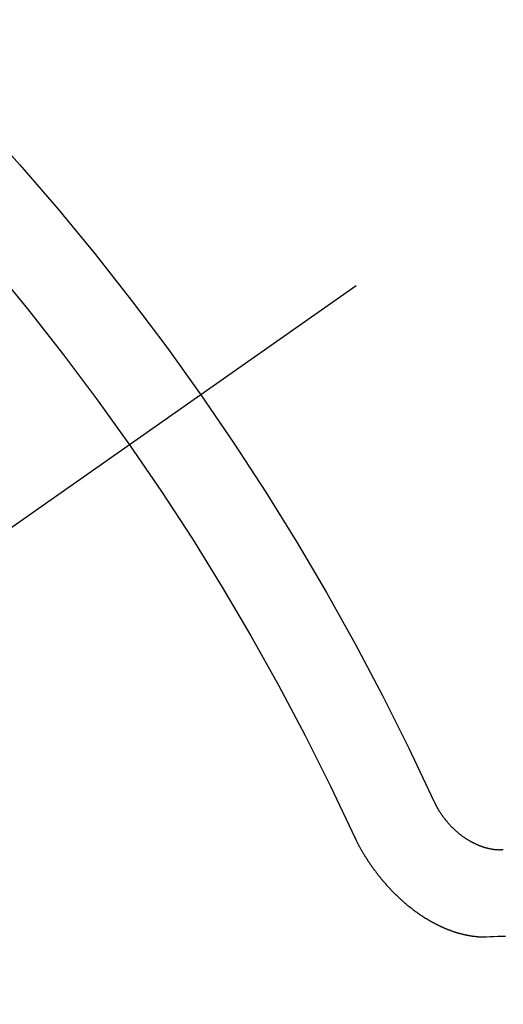
# Model space of a CAD drawing. Extents: x 55896 to 82369, y -22065 to -13195.
# Drawn here: x 71440 to 71444, y -15260 to -15252 of the extents above; entities that cross this region are included whole.
import ezdxf

# ---------------------------------------------------------------- set-up
doc = ezdxf.new("R2010")
doc.units = 0
doc.header["$LTSCALE"] = 50
doc.header["$MEASUREMENT"] = 0
doc.linetypes.add('CENTER2', pattern=[1.125, 0.75, -0.125, 0.125, -0.125])
doc.linetypes.add('HIDDEN', pattern=[0.375, 0.25, -0.125])
doc.layers.get('0').update_dxf_attribs({"linetype": 'CONTINUOUS'})
doc.layers.get('DEFPOINTS').update_dxf_attribs({"color": 146, "linetype": 'CONTINUOUS'})
doc.layers.add('150-機器', color=8, linetype='CONTINUOUS')
doc.layers.add('160-文字', color=254, linetype='CONTINUOUS')
doc.styles.add('KH001', font='txt')
doc.dimstyles.new('KH1xx015', dxfattribs={"dimscale": 10, "dimtxt": 3.8, "dimasz": 0.8, "dimexe": 0.3, "dimexo": 1.2, "dimgap": 0.5, "dimtad": 3, "dimdec": 1, "dimdsep": 46, "dimlunit": 6, "dimtxsty": 'KH001', "dimblk": 'DOT', "dimcen": 1, "dimdle": 1, "dimclrd": 256, "dimclre": 256, "dimclrt": 256, "dimadec": 0, "dimazin": 0, "dimtfac": 1, "dimtdec": 1, "dimtix": 1, "dimtmove": 2, "dimatfit": 3, "dimldrblk": 'CLOSEDBLANK', "dimfxl": 1, "dimtolj": 1, "dimtzin": 0, "dimlwd": -1, "dimlwe": -1, "dimarcsym": 0})
doc.dimstyles.new('KH1xx030', dxfattribs={"dimscale": 30, "dimtxt": 2, "dimasz": 0.6, "dimexe": 0.3, "dimexo": 1.2, "dimgap": 0.5, "dimtad": 3, "dimdec": 1, "dimdsep": 46, "dimlunit": 6, "dimtxsty": 'KH001', "dimblk": 'DOT', "dimcen": 1, "dimdle": 1, "dimclrd": 256, "dimclre": 256, "dimclrt": 256, "dimadec": 0, "dimazin": 0, "dimtfac": 1, "dimtdec": 1, "dimtix": 1, "dimtmove": 2, "dimatfit": 3, "dimldrblk": 'CLOSEDBLANK', "dimfxl": 1, "dimtolj": 1, "dimtzin": 0, "dimlwd": -1, "dimlwe": -1, "dimarcsym": 0})

# ---------------------------------------------------------------- blocks, each defined once
blk = doc.blocks.new('_ClosedBlank')
at = {"color": 0, "linetype": 'ByBlock', "lineweight": -2}
for p, q in [((-1, 0.16667), (0, 0)), ((-1, 0.16667), (-1, -0.16667)), ((0, 0), (-1, -0.16667))]:
    blk.add_line(p, q, dxfattribs=at)
blk = doc.blocks.new('_Dot')
at = {"color": 0, "linetype": 'ByBlock', "lineweight": -2}
blk.add_line((-0.5, 0), (-1, 0), dxfattribs=at)
at = {"color": 0, "linetype": 'ByBlock', "const_width": 0.5}
blk.add_lwpolyline([(-0.25, 0, 1), (0.25, 0, 1)], format="xyb", close=True, dxfattribs=at)
blk = doc.blocks.new('*D338')
at = {"layer": 'DEFPOINTS', "transparency": 16777216}
for p, q in [((71362.9408, -15054.0584), (71362.9408, -15355.9467)), ((71662.9408, -15167.0584), (71662.9408, -15355.9467)), ((71354.9408, -15352.9467), (71346.9408, -15352.9467)), ((71362.9408, -15352.9467), (71370.9408, -15352.9467)), ((71370.9408, -15352.9467), (71654.9408, -15352.9467)), ((71662.9408, -15352.9467), (71654.9408, -15352.9467)), ((71670.9408, -15352.9467), (71678.9408, -15352.9467))]:
    blk.add_line(p, q, dxfattribs=at)
at = {"layer": 'DEFPOINTS', "color": 0, "transparency": 16777216}
for p in [(71362.9408, -15042.0584), (71662.9408, -15155.0584), (71662.9408, -15352.9467)]:
    blk.add_point(p, dxfattribs=at)
at = {"layer": 'DEFPOINTS', "transparency": 16777216, "xscale": 8, "yscale": 8, "zscale": 8}
blk.add_blockref('_Dot', (71362.9408, -15352.9467), dxfattribs=at)
at = {"layer": 'DEFPOINTS', "transparency": 16777216, "xscale": 8, "yscale": 8, "zscale": 8, "rotation": 180}
blk.add_blockref('_Dot', (71662.9408, -15352.9467), dxfattribs=at)
at = {"layer": 'DEFPOINTS', "transparency": 16777216, "insert": (71512.9408, -15328.9467), "char_height": 38, "attachment_point": 5, "style": 'KH001'}
blk.add_mtext('\\A1;300', dxfattribs=at)
blk = doc.blocks.new('F402_H')
at = {"layer": '150-機器', "color": 13, "linetype": 'CENTER2'}
blk.add_line((0, 0), (244.018, -170.8633), dxfattribs=at)
at = {"layer": '150-機器', "color": 13, "linetype": 'HIDDEN'}
for points in [[(219.5467, -158.129), (219.5444, -158.1322), (219.5429, -158.1361), (219.542, -158.1391), (219.5398, -158.1424), (219.5383, -158.1462), (219.536, -158.1495), (219.5351, -158.1525), (219.5336, -158.1563), (219.5313, -158.1596), (219.5296, -158.162), (219.5281, -158.1659), (219.5259, -158.1692), (219.5244, -158.173), (219.5221, -158.1763), (219.5212, -158.1793), (219.5189, -158.1826), (219.5166, -158.1858), (219.5152, -158.1897), (219.5129, -158.1929), (219.5111, -158.1954), (219.5089, -158.1987), (219.5074, -158.2025), (219.5051, -158.2058), (219.5028, -158.209), (219.5005, -158.2123), (219.4982, -158.2156), (219.4965, -158.218), (219.495, -158.2219), (219.4928, -158.2251), (219.4905, -158.2284), (219.4882, -158.2317), (219.4859, -158.2349), (219.4836, -158.2382), (219.4819, -158.2406), (219.4796, -158.2439), (219.4773, -158.2472), (219.475, -158.2504), (219.4727, -158.2537), (219.4696, -158.2564), (219.4673, -158.2597), (219.4651, -158.2629), (219.4633, -158.2654), (219.4611, -158.2687), (219.4588, -158.2719), (219.4557, -158.2746), (219.4534, -158.2779), (219.4511, -158.2812), (219.448, -158.2839), (219.4463, -158.2863), (219.444, -158.2896), (219.4409, -158.2923), (219.4386, -158.2955), (219.4363, -158.2988), (219.4332, -158.3015), (219.4309, -158.3048), (219.4284, -158.3067), (219.4261, -158.3099), (219.423, -158.3126), (219.4207, -158.3159), (219.4176, -158.3186), (219.4153, -158.3219), (219.4128, -158.3237), (219.4097, -158.3264), (219.4074, -158.3297), (219.4043, -158.3324), (219.4012, -158.3351), (219.3994, -158.3375), (219.3963, -158.3402), (219.3932, -158.3429), (219.3901, -158.3456), (219.3884, -158.3481), (219.3853, -158.3508), (219.3822, -158.3535), (219.3791, -158.3562), (219.3766, -158.358), (219.3735, -158.3607), (219.3712, -158.364), (219.3681, -158.3667), (219.3655, -158.3686), (219.3624, -158.3713), (219.3593, -158.374), (219.3568, -158.3759), (219.3537, -158.3785), (219.3506, -158.3812), (219.348, -158.3831), (219.3449, -158.3858), (219.3416, -158.3871), (219.3385, -158.3898), (219.3354, -158.3925), (219.3328, -158.3944), (219.3297, -158.3971), (219.3272, -158.399), (219.3233, -158.4011), (219.3202, -158.4038), (219.3176, -158.4057), (219.3137, -158.4078), (219.3112, -158.4097), (219.3081, -158.4124), (219.3047, -158.4137), (219.3016, -158.4164), (219.2991, -158.4182), (219.2952, -158.4204), (219.2926, -158.4223), (219.2893, -158.4236), (219.2862, -158.4263), (219.2828, -158.4276), (219.2797, -158.4303), (219.2764, -158.4316), (219.2738, -158.4334), (219.2699, -158.4356), (219.2674, -158.4374), (219.2635, -158.4396), (219.2601, -158.4409), (219.2576, -158.4428), (219.2542, -158.4441), (219.2503, -158.4462), (219.2478, -158.4481), (219.2444, -158.4494), (219.2411, -158.4507), (219.2372, -158.4528), (219.2346, -158.4547), (219.2313, -158.456), (219.2279, -158.4573), (219.2246, -158.4586), (219.2212, -158.4599), (219.2179, -158.4612), (219.2153, -158.4631), (219.2114, -158.4652), (219.2081, -158.4665), (219.2047, -158.4678), (219.2014, -158.4691), (219.198, -158.4704), (219.1947, -158.4718), (219.1913, -158.4731), (219.1885, -158.4735), (219.1852, -158.4749), (219.1818, -158.4762), (219.1785, -158.4775), (219.1751, -158.4788), (219.1718, -158.4801), (219.1684, -158.4814), (219.1657, -158.4819), (219.1623, -158.4832), (219.159, -158.4845), (219.1548, -158.4852), (219.152, -158.4857), (219.1487, -158.487), (219.1453, -158.4883), (219.1425, -158.4888), (219.1392, -158.4901), (219.1356, -158.49), (219.1322, -158.4914), (219.1289, -158.4927), (219.1261, -158.4932), (219.1219, -158.4939), (219.1192, -158.4944), (219.1158, -158.4957), (219.113, -158.4962), (219.1094, -158.4961), (219.1061, -158.4974), (219.1033, -158.4979), (219.0997, -158.4978), (219.0964, -158.4991), (219.0936, -158.4996), (219.09, -158.4995), (219.0872, -158.5), (219.0839, -158.5013), (219.0803, -158.5012), (219.0775, -158.5017), (219.0739, -158.5016), (219.0711, -158.5021), (219.0683, -158.5026), (219.0647, -158.5025), (219.062, -158.503), (219.0584, -158.5029), (219.0556, -158.5034), (219.052, -158.5034), (219.0492, -158.5038), (219.0464, -158.5043), (219.0434, -158.5034), (219.0406, -158.5039), (219.037, -158.5038), (219.0343, -158.5043), (219.0312, -158.5034), (219.0285, -158.5039), (219.0249, -158.5038), (219.0227, -158.5035), (219.0191, -158.5034), (219.016, -158.5025), (219.0133, -158.503), (219.0102, -158.5021)], [(220.1666, -158.3913), (220.1657, -158.3943), (220.1642, -158.3982), (220.1625, -158.4006), (220.161, -158.4045), (220.1593, -158.4069), (220.1578, -158.4108), (220.1561, -158.4132), (220.1552, -158.4162), (220.1529, -158.4195), (220.152, -158.4225), (220.1506, -158.4264), (220.1488, -158.4288), (220.1474, -158.4327), (220.1456, -158.4351), (220.1442, -158.439), (220.1425, -158.4414), (220.141, -158.4452), (220.1393, -158.4477), (220.1378, -158.4515), (220.1361, -158.454), (220.1346, -158.4578), (220.1329, -158.4603), (220.1314, -158.4641), (220.1297, -158.4666), (220.1282, -158.4704), (220.1265, -158.4729), (220.1242, -158.4761), (220.1233, -158.4792), (220.121, -158.4824), (220.1201, -158.4854), (220.1179, -158.4887), (220.1161, -158.4912), (220.1147, -158.495), (220.113, -158.4975), (220.1107, -158.5007), (220.1098, -158.5037), (220.1075, -158.507), (220.1052, -158.5103), (220.1043, -158.5133), (220.102, -158.5166), (220.1003, -158.519), (220.0988, -158.5229), (220.0971, -158.5253), (220.0948, -158.5286), (220.0931, -158.531), (220.0916, -158.5349), (220.0893, -158.5381), (220.0876, -158.5406), (220.0853, -158.5439), (220.0836, -158.5463), (220.0821, -158.5502), (220.0804, -158.5526), (220.0781, -158.5559), (220.0759, -158.5591), (220.0741, -158.5616), (220.0727, -158.5654), (220.0709, -158.5679), (220.0687, -158.5711), (220.0664, -158.5744), (220.0647, -158.5769), (220.0624, -158.5801), (220.0607, -158.5826), (220.0592, -158.5864), (220.0569, -158.5897), (220.0552, -158.5921), (220.0529, -158.5954), (220.0512, -158.5979), (220.0489, -158.6011), (220.0472, -158.6036), (220.0449, -158.6069), (220.0426, -158.6101), (220.0409, -158.6126), (220.0386, -158.6158), (220.0369, -158.6183), (220.0346, -158.6216), (220.0323, -158.6248), (220.0306, -158.6273), (220.0283, -158.6305), (220.026, -158.6338), (220.0243, -158.6363), (220.022, -158.6395), (220.0203, -158.642), (220.018, -158.6452), (220.0157, -158.6485), (220.014, -158.651), (220.0117, -158.6542), (220.01, -158.6567), (220.0077, -158.66), (220.0054, -158.6632), (220.0037, -158.6657), (220.0006, -158.6684), (219.9989, -158.6708), (219.9966, -158.6741), (219.9943, -158.6774), (219.9926, -158.6798), (219.9903, -158.6831), (219.9886, -158.6855), (219.9863, -158.6888), (219.9832, -158.6915), (219.9815, -158.6939), (219.9792, -158.6972), (219.9775, -158.6997), (219.9752, -158.7029), (219.9721, -158.7056), (219.9703, -158.7081), (219.9681, -158.7113), (219.9663, -158.7138), (219.9632, -158.7165), (219.961, -158.7198), (219.9592, -158.7222), (219.9569, -158.7255), (219.9544, -158.7274), (219.9521, -158.7306), (219.9504, -158.7331), (219.9481, -158.7363), (219.945, -158.739), (219.9433, -158.7415), (219.941, -158.7448), (219.9385, -158.7466), (219.9362, -158.7499), (219.9339, -158.7532), (219.9314, -158.7551), (219.9291, -158.7583), (219.9265, -158.7602), (219.9243, -158.7635), (219.9225, -158.7659), (219.9194, -158.7686), (219.9171, -158.7719), (219.9146, -158.7738), (219.9123, -158.777), (219.9106, -158.7795), (219.9075, -158.7822), (219.9058, -158.7846), (219.9027, -158.7873), (219.901, -158.7898), (219.8979, -158.7925), (219.8956, -158.7957), (219.893, -158.7976), (219.8908, -158.8009), (219.8882, -158.8028), (219.8859, -158.806), (219.8834, -158.8079), (219.8811, -158.8112), (219.8786, -158.8131), (219.8763, -158.8163), (219.8738, -158.8182), (219.8715, -158.8215), (219.8689, -158.8233), (219.8666, -158.8266), (219.8641, -158.8285), (219.861, -158.8312), (219.8593, -158.8336), (219.8562, -158.8363), (219.8545, -158.8388), (219.8514, -158.8415), (219.8488, -158.8434), (219.8465, -158.8466), (219.844, -158.8485), (219.8417, -158.8518), (219.8392, -158.8537), (219.8361, -158.8564), (219.8344, -158.8588), (219.8313, -158.8615), (219.8287, -158.8634), (219.8256, -158.8661), (219.8239, -158.8685), (219.8208, -158.8712), (219.8183, -158.8731), (219.816, -158.8764), (219.8134, -158.8782), (219.8103, -158.8809), (219.8078, -158.8828), (219.8061, -158.8853), (219.803, -158.888), (219.8005, -158.8898), (219.7974, -158.8925), (219.7956, -158.895), (219.7925, -158.8977), (219.79, -158.8996), (219.7875, -158.9014), (219.7844, -158.9041), (219.7818, -158.906), (219.7795, -158.9093), (219.777, -158.9112), (219.7745, -158.913), (219.7714, -158.9157), (219.7688, -158.9176), (219.7663, -158.9195), (219.7632, -158.9222), (219.7615, -158.9246), (219.7584, -158.9273), (219.7558, -158.9292), (219.7533, -158.9311), (219.7502, -158.9338), (219.7477, -158.9357), (219.7451, -158.9376), (219.742, -158.9403), (219.7395, -158.9421), (219.737, -158.944), (219.7339, -158.9467), (219.7313, -158.9486), (219.7288, -158.9505), (219.7263, -158.9523), (219.7232, -158.955), (219.7206, -158.9569), (219.7181, -158.9588), (219.715, -158.9615), (219.7124, -158.9634), (219.7099, -158.9652), (219.7074, -158.9671), (219.7043, -158.9698), (219.7017, -158.9717), (219.6992, -158.9736), (219.6967, -158.9755), (219.6936, -158.9782), (219.691, -158.98), (219.6885, -158.9819), (219.6852, -158.9832), (219.6826, -158.9851), (219.6795, -158.9878), (219.677, -158.9897), (219.6745, -158.9916), (219.6719, -158.9934), (219.6694, -158.9953), (219.666, -158.9966), (219.6629, -158.9993), (219.6604, -159.0012), (219.6579, -159.0031), (219.6553, -159.005), (219.652, -159.0063), (219.6494, -159.0081), (219.6469, -159.01), (219.6444, -159.0119), (219.6413, -159.0146), (219.6379, -159.0159), (219.6354, -159.0178), (219.6329, -159.0197), (219.6303, -159.0215), (219.627, -159.0228), (219.6244, -159.0247), (219.6219, -159.0266), (219.6194, -159.0285), (219.616, -159.0298), (219.6135, -159.0317), (219.611, -159.0335), (219.6076, -159.0348), (219.6051, -159.0367), (219.6025, -159.0386), (219.5992, -159.0399), (219.5967, -159.0418), (219.5941, -159.0437), (219.5908, -159.045), (219.5882, -159.0469), (219.5857, -159.0487), (219.5824, -159.05), (219.5798, -159.0519), (219.5765, -159.0532), (219.5739, -159.0551), (219.5714, -159.057), (219.5681, -159.0583), (219.5655, -159.0602), (219.5622, -159.0615), (219.5602, -159.0625), (219.5577, -159.0644), (219.5543, -159.0657), (219.5518, -159.0676), (219.5484, -159.0689), (219.5459, -159.0708), (219.5426, -159.0721), (219.5406, -159.0732), (219.5373, -159.0745), (219.5347, -159.0763), (219.5314, -159.0777), (219.5288, -159.0795), (219.5255, -159.0808), (219.5235, -159.0819), (219.5202, -159.0832), (219.5176, -159.0851), (219.5143, -159.0864), (219.5123, -159.0875), (219.509, -159.0888), (219.5064, -159.0906), (219.5031, -159.0919), (219.5011, -159.093), (219.4978, -159.0943), (219.4953, -159.0962), (219.4919, -159.0975), (219.4891, -159.098), (219.4866, -159.0999), (219.4832, -159.1012), (219.4813, -159.1022), (219.4779, -159.1035), (219.4746, -159.1049), (219.4726, -159.1059), (219.4693, -159.1072), (219.4673, -159.1083), (219.464, -159.1096), (219.4606, -159.1109), (219.4586, -159.112), (219.4553, -159.1133), (219.4525, -159.1138), (219.45, -159.1156), (219.4466, -159.1169), (219.4439, -159.1174), (219.4413, -159.1193), (219.4385, -159.1198), (219.4352, -159.1211), (219.4332, -159.1222), (219.4299, -159.1235), (219.4271, -159.124), (219.4246, -159.1258), (219.4218, -159.1263), (219.4184, -159.1276), (219.4157, -159.1281), (219.4131, -159.13), (219.4104, -159.1305), (219.407, -159.1318), (219.4042, -159.1323), (219.4023, -159.1334), (219.3989, -159.1347), (219.3961, -159.1352), (219.3928, -159.1365), (219.3908, -159.1375), (219.388, -159.138), (219.3847, -159.1393), (219.3819, -159.1398), (219.38, -159.1409), (219.3766, -159.1422), (219.3738, -159.1427), (219.3711, -159.1432), (219.3677, -159.1445), (219.3657, -159.1455), (219.363, -159.146), (219.3596, -159.1473), (219.3568, -159.1478), (219.3541, -159.1483), (219.3513, -159.1488), (219.3487, -159.1507), (219.346, -159.1512), (219.3432, -159.1517), (219.3404, -159.1521), (219.3376, -159.1526), (219.3343, -159.1539), (219.3315, -159.1544), (219.3295, -159.1555), (219.3268, -159.156), (219.324, -159.1565), (219.3212, -159.157), (219.3179, -159.1583), (219.3151, -159.1588), (219.3123, -159.1592), (219.3095, -159.1597), (219.3067, -159.1602), (219.3048, -159.1613), (219.302, -159.1618), (219.2992, -159.1623), (219.2965, -159.1628), (219.2937, -159.1632), (219.2909, -159.1637), (219.2881, -159.1642), (219.2853, -159.1647), (219.2826, -159.1652), (219.2798, -159.1657), (219.277, -159.1662), (219.2742, -159.1667), (219.2715, -159.1672), (219.2687, -159.1677), (219.2659, -159.1681), (219.2631, -159.1686), (219.2603, -159.1691), (219.2576, -159.1696), (219.2548, -159.1701), (219.252, -159.1706), (219.25, -159.1717), (219.2478, -159.1713), (219.2451, -159.1718), (219.2415, -159.1717), (219.2387, -159.1722), (219.2359, -159.1727), (219.2331, -159.1732), (219.2309, -159.1729), (219.2281, -159.1734), (219.2254, -159.1739), (219.2226, -159.1744), (219.2204, -159.174), (219.2176, -159.1745), (219.2148, -159.175), (219.212, -159.1755), (219.2098, -159.1752), (219.2071, -159.1757), (219.2043, -159.1761), (219.2021, -159.1758), (219.1993, -159.1763), (219.1971, -159.176), (219.1943, -159.1765), (219.1915, -159.177), (219.1885, -159.1761), (219.1857, -159.1766), (219.1835, -159.1762), (219.1808, -159.1767), (219.1785, -159.1764), (219.1758, -159.1769), (219.1736, -159.1766), (219.1708, -159.177), (219.1686, -159.1767), (219.1658, -159.1772), (219.1628, -159.1763), (219.16, -159.1768), (219.1578, -159.1765), (219.155, -159.177), (219.1528, -159.1766), (219.15, -159.1771), (219.1478, -159.1768), (219.145, -159.1773), (219.142, -159.1764)], [(219.142, -159.1764), (219.1124, -159.1752), (219.0829, -159.1739), (219.0533, -159.1727), (219.0237, -159.1715), (218.9936, -159.1711)]]:
    blk.add_lwpolyline(points, dxfattribs=at)
for centre, radius, start, end in [((243.7125, -170.6494), 31.2914, 133.88955, 156.11043), ((237.8505, -166.5448), 20.1459, 134.69224, 155.30774), ((237.8505, -166.5448), 19.4736, 134.69224, 155.30774)]:
    blk.add_arc(centre, radius, start, end, dxfattribs=at)

msp = doc.modelspace()

# ---------------------------------------------------------------- block references
at = {"layer": '150-機器', "xscale": -1}
msp.add_blockref('F402_H', (71662.9481, -15099.866), dxfattribs=at)

# ---------------------------------------------------------------- dimensions: what is measured, and where the dimension line sits
at = {"layer": 'DEFPOINTS'}
dim = msp.add_linear_dim(base=(71662.9408, -15352.9467), p1=(71362.9408, -15042.0584), p2=(71662.9408, -15155.0584), dimstyle='KH1xx015', dxfattribs=at)
dim.commit()
dim.dimension.update_dxf_attribs({"geometry": '*D338', "text_midpoint": (71512.9408, -15328.9467)})

# ---------------------------------------------------------------- leaders
at = {"layer": '160-文字', "annotation_type": 0, "has_hookline": 1, "hookline_direction": 1}
for points, text_width in [([(71542.9554, -15092.6771), (71061.8035, -15647.2501), (71043.8035, -15647.2501)], 963.9594), ([(71882.9408, -15100.0584), (71580.3162, -16469.7476), (71562.3162, -16469.7476)], 1476.8528)]:
    msp.add_leader(points, dimstyle='KH1xx030', override={"dimgap": 0.5, "dimtad": 1}, dxfattribs=dict(at, text_width=text_width))
at = {"layer": '160-文字'}
msp.add_leader([(71782.9554, -15100.0584), (71061.8035, -15647.2501)], dimstyle='KH1xx030', override={"dimgap": 0.5, "dimtad": 1}, dxfattribs=at)

doc.saveas('drawing.dxf')
